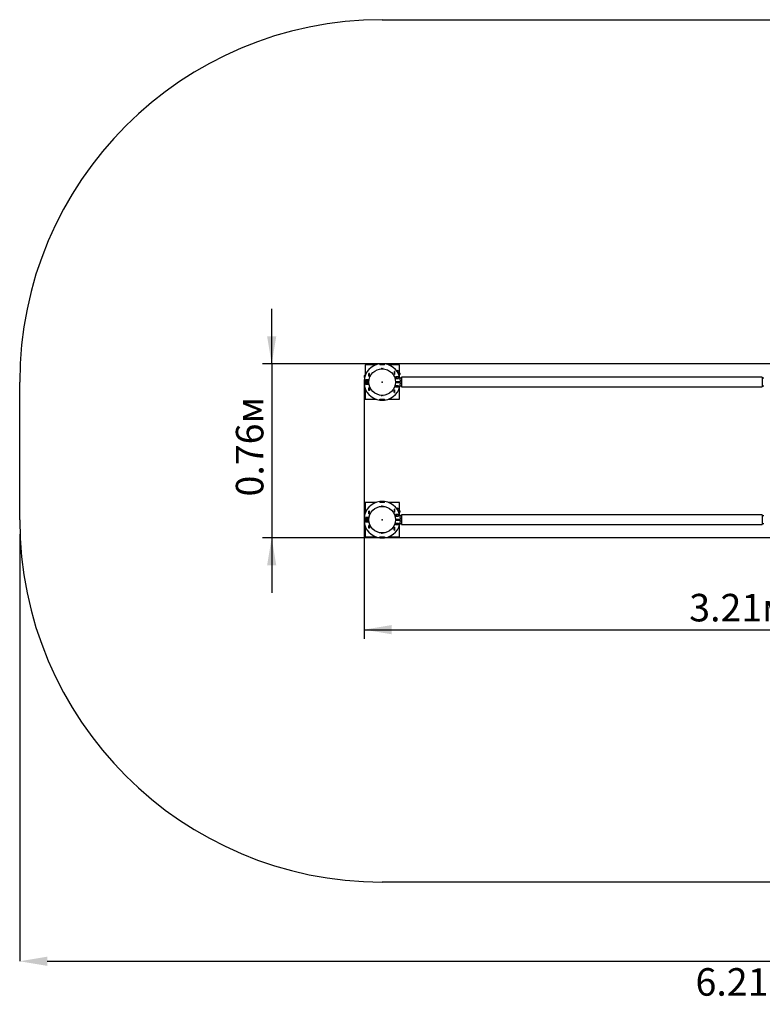
# Model space of a CAD drawing. Units: millimetres. Extents: x 1.19 to 7.93, y 1.45 to 5.75.
# Drawn here: x 1.19 to 4.43, y 1.45 to 5.75 of the extents above; entities that cross this region are included whole.
import ezdxf

# ---------------------------------------------------------------- set-up
doc = ezdxf.new("R2010")
doc.units = ezdxf.units.MM
doc.header["$LTSCALE"] = 40
doc.header["$PDSIZE"] = -1
doc.linetypes.add('SLD-Сплошная', pattern=[0])
doc.layers.add('ПРИМЕЧАНИЯ', color=7, linetype='SLD-Сплошная')
doc.styles.add('SLDTEXTSTYLE1', font='isocpeui.ttf')
doc.styles.add('SLDTEXTSTYLE2', font='isocpeur.ttf', dxfattribs={"bigfont": 'bigfont'})
doc.dimstyles.new('SLDDIMSTYLE5', dxfattribs={"dimtxt": 0.12, "dimasz": 0.12, "dimexe": 0, "dimexo": 0.0625, "dimgap": 0.03, "dimtad": 2, "dimrnd": 1e-09, "dimzin": 12, "dimdsep": 46, "dimtxsty": 'SLDTEXTSTYLE1', "dimsah": 1, "dimcen": 0.09, "dimadec": 0, "dimazin": 3, "dimtfac": 1, "dimtdec": 3, "dimtofl": 0, "dimtmove": 0, "dimatfit": 3, "dimfxl": 1, "dimfrac": 2, "dimtolj": 1, "dimtzin": 12, "dimarcsym": 0})
doc.dimstyles.new('SLDDIMSTYLE7', dxfattribs={"dimtxt": 0.12, "dimasz": 0.12, "dimexe": 0, "dimexo": 0.0625, "dimgap": 0.03, "dimtad": 2, "dimrnd": 1e-09, "dimdsep": 46, "dimtxsty": 'SLDTEXTSTYLE1', "dimsah": 1, "dimcen": 0.09, "dimadec": 0, "dimazin": 2, "dimtfac": 1, "dimtdec": 3, "dimtmove": 0, "dimatfit": 0, "dimfxl": 1, "dimfrac": 2, "dimtolj": 1, "dimtzin": 12, "dimarcsym": 0})

# ---------------------------------------------------------------- blocks, each defined once
blk = doc.blocks.new('_D_6')
at = {"layer": 'Defpoints', "color": 0, "transparency": 16777216}
for p in [(1.1921, 3.5668), (7.3991, 3.5668), (7.3991, 1.6418)]:
    blk.add_point(p, dxfattribs=at)
at = {"layer": 'ПРИМЕЧАНИЯ', "color": 0, "lineweight": -2, "transparency": 16777216}
for p, q in [((1.1921, 3.5043), (1.1921, 1.6418)), ((7.3991, 3.5043), (7.3991, 1.6418)), ((1.3121, 1.6418), (7.2791, 1.6418))]:
    blk.add_line(p, q, dxfattribs=at)
at = {"layer": 'ПРИМЕЧАНИЯ', "color": 0, "transparency": 16777216}
for points in [[(1.3121, 1.6618), (1.3121, 1.6218), (1.1921, 1.6418)], [(7.2791, 1.6618), (7.2791, 1.6218), (7.3991, 1.6418)]]:
    blk.add_solid(points, dxfattribs=at)
at = {"layer": 'ПРИМЕЧАНИЯ', "color": 0, "transparency": 16777216, "insert": (4.2956, 1.6118), "char_height": 0.12, "attachment_point": 2, "style": 'SLDTEXTSTYLE1'}
blk.add_mtext('\\A1;6.21', dxfattribs=at)
blk = doc.blocks.new('_D_9')
at = {"layer": 'ПРИМЕЧАНИЯ', "color": 7, "transparency": 16777216}
for p, q in [((2.6923, 4.172), (2.6923, 3.0473)), ((5.8989, 4.172), (5.8989, 3.0473)), ((2.6923, 3.0873), (5.8989, 3.0873))]:
    blk.add_line(p, q, dxfattribs=at)
for points in [[(2.6923, 3.0873), (2.8123, 3.0673), (2.8123, 3.1073)], [(5.8989, 3.0873), (5.7789, 3.1073), (5.7789, 3.0673)]]:
    blk.add_solid(points, dxfattribs=at)
at = {"layer": 'ПРИМЕЧАНИЯ', "color": 7, "transparency": 16777216, "insert": (4.1092, 3.2433), "char_height": 0.12, "attachment_point": 1, "style": 'SLDTEXTSTYLE2'}
blk.add_mtext('3.21м', dxfattribs=at)
blk = doc.blocks.new('_D_10')
at = {"layer": 'ПРИМЕЧАНИЯ', "color": 7, "transparency": 16777216}
for p, q in [((2.29, 4.2463), (2.29, 4.4863)), ((5.8196, 4.2463), (2.25, 4.2463)), ((2.29, 4.2463), (2.29, 3.4873)), ((5.8196, 3.4873), (2.25, 3.4873)), ((2.29, 3.4873), (2.29, 3.2473))]:
    blk.add_line(p, q, dxfattribs=at)
for points in [[(2.29, 4.2463), (2.31, 4.3663), (2.27, 4.3663)], [(2.29, 3.4873), (2.27, 3.3673), (2.31, 3.3673)]]:
    blk.add_solid(points, dxfattribs=at)
at = {"layer": 'ПРИМЕЧАНИЯ', "color": 7, "transparency": 16777216, "insert": (2.134, 3.6679), "char_height": 0.12, "attachment_point": 1, "rotation": 90, "style": 'SLDTEXTSTYLE2'}
blk.add_mtext('0.76м', dxfattribs=at)

msp = doc.modelspace()

# ---------------------------------------------------------------- linework, layer by layer
at = {"color": 252, "linetype": 'SLD-Сплошная', "true_color": 0x939598}
for p, q in [((2.7716, 5.7463), (5.8196, 5.7463)), ((1.1921, 3.5668), (1.1921, 4.1668)), ((5.8196, 1.9873), (2.7716, 1.9873))]:
    msp.add_line(p, q, dxfattribs=at)
at = {"color": 7, "linetype": 'SLD-Сплошная', "lineweight": 25}
for p, q in [((2.7452, 4.2418), (2.6966, 4.2418)), ((2.6966, 4.2418), (2.6966, 4.2016)), ((2.7612, 4.2456), (2.7611, 4.2456)), ((2.7611, 4.2456), (2.7617, 4.2415)), ((2.7612, 4.2456), (2.7618, 4.2416)), ((2.7618, 4.2416), (2.7617, 4.2416)), ((2.7639, 4.2418), (2.7629, 4.2418)), ((2.7669, 4.2248), (2.7716, 4.2248)), ((2.7694, 4.2254), (2.7716, 4.2254)), ((2.7716, 4.2254), (2.7738, 4.2254)), ((2.7716, 4.2248), (2.7763, 4.2248)), ((2.7803, 4.2418), (2.7794, 4.2418)), ((2.7815, 4.2416), (2.782, 4.2456)), ((2.7816, 4.2416), (2.7815, 4.2416)), ((2.7816, 4.2415), (2.7821, 4.2456)), ((2.7821, 4.2456), (2.782, 4.2456)), ((2.8466, 4.2418), (2.798, 4.2418)), ((2.8252, 4.2123), (2.823, 4.2123)), ((2.823, 4.2123), (2.823, 4.2001)), ((2.8231, 4.2123), (2.8231, 4.2122)), ((2.8231, 4.2122), (2.8251, 4.2122)), ((2.8231, 4.2122), (2.8231, 4.2002)), ((2.8251, 4.2123), (2.8251, 4.2122)), ((2.8251, 4.2122), (2.8251, 4.2002)), ((2.8252, 4.2001), (2.8252, 4.2123)), ((2.8453, 4.2067), (2.8404, 4.2067)), ((2.8465, 4.2067), (2.8453, 4.2067)), ((2.8455, 4.207), (2.8455, 4.2092)), ((2.8478, 4.206), (2.8465, 4.2067)), ((2.8466, 4.2066), (2.8466, 4.2418)), ((2.6943, 4.1948), (2.6929, 4.194)), ((2.6929, 4.194), (2.6929, 4.1875)), ((2.6929, 4.1875), (2.6943, 4.1868)), ((2.6954, 4.1948), (2.6943, 4.1948)), ((2.6947, 4.1868), (2.6943, 4.1868)), ((2.6943, 4.1861), (2.6943, 4.1851)), ((2.6953, 4.1973), (2.6953, 4.195)), ((2.6953, 4.1688), (2.7136, 4.1688)), ((2.6953, 4.1648), (2.7136, 4.1648)), ((2.6972, 4.1948), (2.6954, 4.1948)), ((2.6966, 4.1688), (2.6966, 4.1648)), ((2.6978, 4.1688), (2.6978, 4.1648)), ((2.7002, 4.1769), (2.6987, 4.1768)), ((2.7109, 4.1769), (2.6987, 4.1769)), ((2.6987, 4.1769), (2.6987, 4.1706)), ((2.6987, 4.1768), (2.6988, 4.1768)), ((2.6987, 4.1708), (2.6988, 4.1708)), ((2.6987, 4.1706), (2.7109, 4.1706)), ((2.6988, 4.1768), (2.7108, 4.1768)), ((2.6988, 4.1708), (2.6988, 4.1768)), ((2.6988, 4.1708), (2.7108, 4.1708)), ((2.7078, 4.1706), (2.7078, 4.1708)), ((2.7078, 4.1648), (2.7078, 4.1688)), ((2.7108, 4.1708), (2.7108, 4.1768)), ((2.7108, 4.1768), (2.7109, 4.1768)), ((2.7108, 4.1708), (2.7109, 4.1708)), ((2.7109, 4.1706), (2.7109, 4.1769)), ((2.7157, 4.2042), (2.7135, 4.2042)), ((2.7135, 4.2042), (2.7135, 4.192)), ((2.7135, 4.192), (2.7157, 4.192)), ((2.7136, 4.2041), (2.7136, 4.2042)), ((2.7136, 4.1921), (2.7136, 4.2041)), ((2.7156, 4.2041), (2.7136, 4.2041)), ((2.7156, 4.1921), (2.7136, 4.1921)), ((2.7136, 4.192), (2.7136, 4.1921)), ((2.7156, 4.2041), (2.7156, 4.2042)), ((2.7156, 4.1921), (2.7156, 4.2041)), ((2.7156, 4.192), (2.7156, 4.1921)), ((2.7157, 4.192), (2.7157, 4.2042)), ((2.823, 4.2001), (2.8252, 4.2001)), ((2.8231, 4.2002), (2.8251, 4.2002)), ((2.8231, 4.2002), (2.8231, 4.2001)), ((2.8251, 4.2002), (2.8251, 4.2001)), ((2.8296, 4.1688), (2.8479, 4.1688)), ((2.8296, 4.1648), (2.8479, 4.1648)), ((2.8421, 4.1889), (2.8299, 4.1889)), ((2.8299, 4.1889), (2.8299, 4.1826)), ((2.8299, 4.1888), (2.83, 4.1888)), ((2.8299, 4.1828), (2.83, 4.1828)), ((2.8299, 4.1826), (2.8421, 4.1826)), ((2.83, 4.1888), (2.842, 4.1888)), ((2.83, 4.1828), (2.83, 4.1888)), ((2.83, 4.1828), (2.842, 4.1828)), ((2.8333, 4.1888), (2.832, 4.1889)), ((2.8356, 4.1889), (2.8341, 4.1888)), ((2.841, 4.1828), (2.8402, 4.1826)), ((2.842, 4.1828), (2.842, 4.1888)), ((2.842, 4.1888), (2.8421, 4.1888)), ((2.842, 4.1828), (2.8421, 4.1828)), ((2.8421, 4.1826), (2.8421, 4.1889)), ((2.8429, 4.206), (2.8429, 4.202)), ((2.8453, 4.1987), (2.8444, 4.1987)), ((2.8452, 4.1968), (2.8465, 4.1968)), ((2.8465, 4.1987), (2.8453, 4.1987)), ((2.8453, 4.1964), (2.8465, 4.196)), ((2.8465, 4.1987), (2.8478, 4.1995)), ((2.8465, 4.1968), (2.8465, 4.1981)), ((2.8465, 4.1934), (2.8465, 4.196)), ((2.8466, 4.1931), (2.8466, 4.1988)), ((2.8478, 4.206), (2.8478, 4.1995)), ((2.8556, 4.1835), (2.8493, 4.1835)), ((4.4276, 4.1879), (2.8556, 4.1879)), ((2.8556, 4.1879), (2.8556, 4.1456)), ((4.4276, 4.1879), (4.4276, 4.1456)), ((4.4339, 4.1835), (4.4276, 4.1835)), ((2.6966, 4.1404), (2.6966, 4.0918)), ((2.6987, 4.1566), (2.6987, 4.1629)), ((2.6987, 4.1629), (2.7109, 4.1629)), ((2.6988, 4.1628), (2.6987, 4.1628)), ((2.6988, 4.1568), (2.6987, 4.1568)), ((2.7109, 4.1566), (2.6987, 4.1566)), ((2.7108, 4.1628), (2.6988, 4.1628)), ((2.6988, 4.1628), (2.6988, 4.1568)), ((2.7108, 4.1568), (2.6988, 4.1568)), ((2.7078, 4.1628), (2.7078, 4.1629)), ((2.7108, 4.1628), (2.7108, 4.1568)), ((2.7109, 4.1628), (2.7108, 4.1628)), ((2.7108, 4.1566), (2.7108, 4.1568)), ((2.7109, 4.1568), (2.7108, 4.1568)), ((2.7109, 4.1629), (2.7109, 4.1566)), ((2.7135, 4.1416), (2.7157, 4.1416)), ((2.7135, 4.1294), (2.7135, 4.1416)), ((2.7157, 4.1294), (2.7135, 4.1294)), ((2.7136, 4.1415), (2.7136, 4.1416)), ((2.7156, 4.1415), (2.7136, 4.1415)), ((2.7136, 4.1295), (2.7136, 4.1415)), ((2.7156, 4.1295), (2.7136, 4.1295)), ((2.7136, 4.1294), (2.7136, 4.1295)), ((2.7156, 4.1415), (2.7156, 4.1416)), ((2.7156, 4.1295), (2.7156, 4.1415)), ((2.7156, 4.1294), (2.7156, 4.1295)), ((2.7157, 4.1416), (2.7157, 4.1294)), ((2.823, 4.1335), (2.8252, 4.1335)), ((2.823, 4.1213), (2.823, 4.1335)), ((2.8252, 4.1213), (2.823, 4.1213)), ((2.8231, 4.1335), (2.8231, 4.1334)), ((2.8231, 4.1334), (2.8251, 4.1334)), ((2.8231, 4.1334), (2.8231, 4.1214)), ((2.8231, 4.1214), (2.8251, 4.1214)), ((2.8231, 4.1214), (2.8231, 4.1213)), ((2.8251, 4.1335), (2.8251, 4.1334)), ((2.8251, 4.1334), (2.8251, 4.1214)), ((2.8251, 4.1214), (2.8251, 4.1213)), ((2.8252, 4.1335), (2.8252, 4.1213)), ((2.8299, 4.1509), (2.8421, 4.1509)), ((2.8299, 4.1446), (2.8299, 4.1509)), ((2.83, 4.1508), (2.8299, 4.1508)), ((2.83, 4.1448), (2.8299, 4.1448)), ((2.8421, 4.1446), (2.8299, 4.1446)), ((2.83, 4.1508), (2.83, 4.1448)), ((2.842, 4.1508), (2.83, 4.1508)), ((2.83, 4.1448), (2.83, 4.1446)), ((2.842, 4.1448), (2.83, 4.1448)), ((2.842, 4.1508), (2.842, 4.1448)), ((2.8421, 4.1508), (2.842, 4.1508)), ((2.8421, 4.1448), (2.842, 4.1448)), ((2.8421, 4.1509), (2.8421, 4.1446)), ((2.845, 4.1348), (2.8444, 4.1348)), ((2.846, 4.1358), (2.846, 4.1386)), ((2.8466, 4.0918), (2.8466, 4.1404)), ((2.8493, 4.15), (2.8556, 4.15)), ((2.8556, 4.1456), (4.4276, 4.1456)), ((4.4276, 4.15), (4.4339, 4.15)), ((2.6966, 4.0918), (2.7452, 4.0918)), ((2.7611, 4.088), (2.7617, 4.092)), ((2.7612, 4.088), (2.7611, 4.088)), ((2.7612, 4.088), (2.7618, 4.0919)), ((2.7618, 4.0919), (2.7617, 4.0919)), ((2.7629, 4.0918), (2.7639, 4.0918)), ((2.7763, 4.1088), (2.7669, 4.1088)), ((2.7738, 4.1082), (2.7694, 4.1082)), ((2.7794, 4.0918), (2.7803, 4.0918)), ((2.7815, 4.0919), (2.782, 4.088)), ((2.7816, 4.0919), (2.7815, 4.0919)), ((2.7816, 4.092), (2.7821, 4.088)), ((2.7821, 4.088), (2.782, 4.088)), ((2.798, 4.0918), (2.8466, 4.0918)), ((2.6966, 3.6418), (2.6966, 3.6016)), ((2.7452, 3.6418), (2.6966, 3.6418)), ((2.7612, 3.6456), (2.7611, 3.6456)), ((2.7611, 3.6456), (2.7617, 3.6415)), ((2.7612, 3.6456), (2.7618, 3.6416)), ((2.7618, 3.6416), (2.7617, 3.6416)), ((2.7639, 3.6418), (2.7629, 3.6418)), ((2.7669, 3.6248), (2.7716, 3.6248)), ((2.7694, 3.6254), (2.7716, 3.6254)), ((2.7716, 3.6254), (2.7738, 3.6254)), ((2.7716, 3.6248), (2.7763, 3.6248)), ((2.7803, 3.6418), (2.7794, 3.6418)), ((2.7815, 3.6416), (2.782, 3.6456)), ((2.7816, 3.6416), (2.7815, 3.6416)), ((2.7816, 3.6415), (2.7821, 3.6456)), ((2.7821, 3.6456), (2.782, 3.6456)), ((2.8466, 3.6418), (2.798, 3.6418)), ((2.8252, 3.6123), (2.823, 3.6123)), ((2.823, 3.6123), (2.823, 3.6001)), ((2.8231, 3.6123), (2.8231, 3.6122)), ((2.8231, 3.6122), (2.8231, 3.6002)), ((2.8231, 3.6122), (2.8251, 3.6122)), ((2.8251, 3.6123), (2.8251, 3.6122)), ((2.8251, 3.6122), (2.8251, 3.6002)), ((2.8252, 3.6001), (2.8252, 3.6123)), ((2.8453, 3.6067), (2.8404, 3.6067)), ((2.8429, 3.606), (2.8429, 3.602)), ((2.8465, 3.6067), (2.8453, 3.6067)), ((2.8455, 3.607), (2.8455, 3.6092)), ((2.8478, 3.606), (2.8465, 3.6067)), ((2.8466, 3.6066), (2.8466, 3.6418)), ((2.8478, 3.606), (2.8478, 3.5995)), ((2.6943, 3.5948), (2.6929, 3.594)), ((2.6929, 3.594), (2.6929, 3.5875)), ((2.6929, 3.5875), (2.6943, 3.5868)), ((2.6954, 3.5948), (2.6943, 3.5948)), ((2.6947, 3.5868), (2.6943, 3.5868)), ((2.6943, 3.5861), (2.6943, 3.5851)), ((2.6953, 3.5973), (2.6953, 3.595)), ((2.6953, 3.5688), (2.7136, 3.5688)), ((2.6953, 3.5648), (2.7136, 3.5648)), ((2.6972, 3.5948), (2.6954, 3.5948)), ((2.6966, 3.5688), (2.6966, 3.5648)), ((2.6978, 3.5688), (2.6978, 3.5648)), ((2.7002, 3.5769), (2.6987, 3.5768)), ((2.7109, 3.5769), (2.6987, 3.5769)), ((2.6987, 3.5769), (2.6987, 3.5706)), ((2.6987, 3.5768), (2.6988, 3.5768)), ((2.6987, 3.5708), (2.6988, 3.5708)), ((2.6987, 3.5706), (2.7109, 3.5706)), ((2.6987, 3.5566), (2.6987, 3.5629)), ((2.6987, 3.5629), (2.7109, 3.5629)), ((2.6988, 3.5628), (2.6987, 3.5628)), ((2.6988, 3.5768), (2.7108, 3.5768)), ((2.6988, 3.5708), (2.6988, 3.5768)), ((2.6988, 3.5708), (2.7108, 3.5708)), ((2.6988, 3.5628), (2.6988, 3.5568)), ((2.7108, 3.5628), (2.6988, 3.5628)), ((2.7078, 3.5706), (2.7078, 3.5708)), ((2.7078, 3.5648), (2.7078, 3.5688)), ((2.7078, 3.5628), (2.7078, 3.5629)), ((2.7108, 3.5708), (2.7108, 3.5768)), ((2.7108, 3.5768), (2.7109, 3.5768)), ((2.7108, 3.5708), (2.7109, 3.5708)), ((2.7108, 3.5628), (2.7108, 3.5568)), ((2.7109, 3.5628), (2.7108, 3.5628)), ((2.7109, 3.5706), (2.7109, 3.5769)), ((2.7109, 3.5629), (2.7109, 3.5566)), ((2.7157, 3.6042), (2.7135, 3.6042)), ((2.7135, 3.6042), (2.7135, 3.592)), ((2.7135, 3.592), (2.7157, 3.592)), ((2.7136, 3.6041), (2.7136, 3.6042)), ((2.7136, 3.5921), (2.7136, 3.6041)), ((2.7156, 3.6041), (2.7136, 3.6041)), ((2.7156, 3.5921), (2.7136, 3.5921)), ((2.7136, 3.592), (2.7136, 3.5921)), ((2.7156, 3.6041), (2.7156, 3.6042)), ((2.7156, 3.5921), (2.7156, 3.6041)), ((2.7156, 3.592), (2.7156, 3.5921)), ((2.7157, 3.592), (2.7157, 3.6042)), ((2.823, 3.6001), (2.8252, 3.6001)), ((2.8231, 3.6002), (2.8251, 3.6002)), ((2.8231, 3.6002), (2.8231, 3.6001)), ((2.8251, 3.6002), (2.8251, 3.6001)), ((2.8296, 3.5688), (2.8479, 3.5688)), ((2.8296, 3.5648), (2.8479, 3.5648)), ((2.8299, 3.5889), (2.8299, 3.5826)), ((2.8421, 3.5889), (2.8299, 3.5889)), ((2.8299, 3.5888), (2.83, 3.5888)), ((2.8299, 3.5828), (2.83, 3.5828)), ((2.8299, 3.5826), (2.8421, 3.5826)), ((2.83, 3.5828), (2.83, 3.5888)), ((2.83, 3.5888), (2.842, 3.5888)), ((2.83, 3.5828), (2.842, 3.5828)), ((2.8333, 3.5888), (2.832, 3.5889)), ((2.8356, 3.5889), (2.8341, 3.5888)), ((2.841, 3.5828), (2.8402, 3.5826)), ((2.842, 3.5828), (2.842, 3.5888)), ((2.842, 3.5888), (2.8421, 3.5888)), ((2.842, 3.5828), (2.8421, 3.5828)), ((2.8421, 3.5826), (2.8421, 3.5889)), ((2.8453, 3.5987), (2.8444, 3.5987)), ((2.8452, 3.5968), (2.8465, 3.5968)), ((2.8465, 3.5987), (2.8453, 3.5987)), ((2.8453, 3.5964), (2.8465, 3.596)), ((2.8465, 3.5987), (2.8478, 3.5995)), ((2.8465, 3.5968), (2.8465, 3.5981)), ((2.8465, 3.5934), (2.8465, 3.596)), ((2.8466, 3.5931), (2.8466, 3.5988)), ((2.8556, 3.5835), (2.8493, 3.5835)), ((4.4276, 3.5879), (2.8556, 3.5879)), ((2.8556, 3.5879), (2.8556, 3.5456)), ((4.4276, 3.5879), (4.4276, 3.5456)), ((4.4339, 3.5835), (4.4276, 3.5835)), ((2.6966, 3.5404), (2.6966, 3.4918)), ((2.6988, 3.5568), (2.6987, 3.5568)), ((2.7109, 3.5566), (2.6987, 3.5566)), ((2.7108, 3.5568), (2.6988, 3.5568)), ((2.7108, 3.5566), (2.7108, 3.5568)), ((2.7109, 3.5568), (2.7108, 3.5568)), ((2.7135, 3.5416), (2.7157, 3.5416)), ((2.7135, 3.5294), (2.7135, 3.5416)), ((2.7157, 3.5294), (2.7135, 3.5294)), ((2.7136, 3.5415), (2.7136, 3.5416)), ((2.7156, 3.5415), (2.7136, 3.5415)), ((2.7136, 3.5295), (2.7136, 3.5415)), ((2.7156, 3.5295), (2.7136, 3.5295)), ((2.7136, 3.5294), (2.7136, 3.5295)), ((2.7156, 3.5415), (2.7156, 3.5416)), ((2.7156, 3.5295), (2.7156, 3.5415)), ((2.7156, 3.5294), (2.7156, 3.5295)), ((2.7157, 3.5416), (2.7157, 3.5294)), ((2.823, 3.5335), (2.8252, 3.5335)), ((2.823, 3.5213), (2.823, 3.5335)), ((2.8252, 3.5213), (2.823, 3.5213)), ((2.8231, 3.5335), (2.8231, 3.5334)), ((2.8231, 3.5334), (2.8231, 3.5214)), ((2.8231, 3.5334), (2.8251, 3.5334)), ((2.8231, 3.5214), (2.8251, 3.5214)), ((2.8231, 3.5214), (2.8231, 3.5213)), ((2.8251, 3.5335), (2.8251, 3.5334)), ((2.8251, 3.5334), (2.8251, 3.5214)), ((2.8251, 3.5214), (2.8251, 3.5213)), ((2.8252, 3.5335), (2.8252, 3.5213)), ((2.8299, 3.5509), (2.8421, 3.5509)), ((2.8299, 3.5446), (2.8299, 3.5509)), ((2.83, 3.5508), (2.8299, 3.5508)), ((2.83, 3.5448), (2.8299, 3.5448)), ((2.8421, 3.5446), (2.8299, 3.5446)), ((2.83, 3.5508), (2.83, 3.5448)), ((2.842, 3.5508), (2.83, 3.5508)), ((2.83, 3.5448), (2.83, 3.5446)), ((2.842, 3.5448), (2.83, 3.5448)), ((2.842, 3.5508), (2.842, 3.5448)), ((2.8421, 3.5508), (2.842, 3.5508)), ((2.8421, 3.5448), (2.842, 3.5448)), ((2.8421, 3.5509), (2.8421, 3.5446)), ((2.845, 3.5348), (2.8444, 3.5348)), ((2.846, 3.5358), (2.846, 3.5386)), ((2.8466, 3.4918), (2.8466, 3.5404)), ((2.8493, 3.55), (2.8556, 3.55)), ((2.8556, 3.5456), (4.4276, 3.5456)), ((4.4276, 3.55), (4.4339, 3.55)), ((2.6966, 3.4918), (2.7452, 3.4918)), ((2.7611, 3.488), (2.7617, 3.492)), ((2.7612, 3.488), (2.7611, 3.488)), ((2.7612, 3.488), (2.7618, 3.4919)), ((2.7618, 3.4919), (2.7617, 3.4919)), ((2.7629, 3.4918), (2.7639, 3.4918)), ((2.7763, 3.5088), (2.7669, 3.5088)), ((2.7738, 3.5082), (2.7694, 3.5082)), ((2.7794, 3.4918), (2.7803, 3.4918)), ((2.7815, 3.4919), (2.782, 3.488)), ((2.7816, 3.4919), (2.7815, 3.4919)), ((2.7816, 3.492), (2.7821, 3.488)), ((2.7821, 3.488), (2.782, 3.488)), ((2.798, 3.4918), (2.8466, 3.4918))]:
    msp.add_line(p, q, dxfattribs=at)
at = {"color": 7, "linetype": 'SLD-Сплошная', "lineweight": 25, "flags": 128}
for points in [[(2.8404, 4.2065), (2.8406, 4.2065), (2.8429, 4.206)], [(2.6929, 4.194), (2.6941, 4.1946), (2.6954, 4.1948)], [(2.6948, 4.1869), (2.6941, 4.187), (2.6929, 4.1875)], [(2.7053, 4.1769), (2.7055, 4.1769), (2.7071, 4.1768)], [(2.7071, 4.1768), (2.7082, 4.1768), (2.7088, 4.1769)], [(2.8351, 4.1826), (2.8345, 4.1827), (2.8342, 4.1828)], [(2.8404, 4.1889), (2.8407, 4.1889), (2.842, 4.1888)], [(2.8453, 4.1987), (2.8447, 4.1988), (2.8442, 4.1989)], [(2.8342, 4.1508), (2.8343, 4.1508), (2.835, 4.1509)], [(2.8402, 4.1509), (2.8408, 4.1508), (2.841, 4.1508)], [(2.8404, 3.6065), (2.8406, 3.6065), (2.8429, 3.606)], [(2.6929, 3.594), (2.6941, 3.5946), (2.6954, 3.5948)], [(2.6948, 3.5869), (2.6941, 3.587), (2.6929, 3.5875)], [(2.7053, 3.5769), (2.7055, 3.5769), (2.7071, 3.5768)], [(2.7071, 3.5768), (2.7082, 3.5768), (2.7088, 3.5769)], [(2.8351, 3.5826), (2.8345, 3.5827), (2.8342, 3.5828)], [(2.8404, 3.5889), (2.8407, 3.5889), (2.842, 3.5888)], [(2.8453, 3.5987), (2.8447, 3.5988), (2.8442, 3.5989)], [(2.8342, 3.5508), (2.8343, 3.5508), (2.835, 3.5509)], [(2.8402, 3.5509), (2.8408, 3.5508), (2.841, 3.5508)]]:
    msp.add_lwpolyline(points, dxfattribs=at)
at = {"color": 7, "linetype": 'SLD-Сплошная', "lineweight": 25}
for centre in [(2.7716, 4.1668), (2.7716, 3.5668)]:
    msp.add_circle(centre, 0.058, dxfattribs=at)
at = {"color": 252, "linetype": 'SLD-Сплошная', "true_color": 0x939598}
for centre, start, end in [((2.7716, 4.1668), 90, 180), ((2.7716, 3.5668), 180, 270)]:
    msp.add_arc(centre, 1.5795, start, end, dxfattribs=at)
at = {"color": 7, "linetype": 'SLD-Сплошная', "lineweight": 25}
for centre, radius, start, end in [((2.7716, 4.1668), 0.0795, 97.5721, 176.2525), ((2.7716, 4.1668), 0.0795, 82.5, 97.5), ((2.7716, 4.1668), 0.0754, 82.424, 97.576), ((2.7716, 4.1668), 0.0755, 82.5, 97.5), ((2.7696, 4.219), 0.00635, 91.8648, 115.1791), ((2.7684, 4.2245), 0.00153, 170.5647, 177.7696), ((2.7736, 4.219), 0.00635, 64.8209, 88.1352), ((2.7748, 4.2245), 0.00153, 2.2304, 9.4353), ((2.7716, 4.1668), 0.0795, 3.7475, 82.4279), ((2.838, 4.2092), 0.0075, 0, 119.6635), ((2.8455, 4.2019), 0.00484, 91.8104, 122.5738), ((2.8451, 4.2017), 0.00503, 58.0209, 87.5949), ((2.8457, 4.207), 0.00025, 180, 270), ((2.6953, 4.1718), 0.003, 176.2525, 270), ((2.6953, 4.1618), 0.003, 90, 183.7475), ((2.6949, 4.1861), 0.000653, 113.5696, 180), ((2.695, 4.195), 0.00025, 270, 0), ((2.7028, 4.1973), 0.0075, 97.805, 180), ((2.6954, 4.1912), 0.00359, 61.9649, 90.6218), ((2.8451, 4.2037), 0.00504, 272.4152, 301.9691), ((2.8458, 4.1981), 0.000653, 0, 70.3363), ((2.8437, 4.1962), 0.00282, 356.1299, 11.618), ((2.8479, 4.1718), 0.003, 270, 3.7475), ((2.8479, 4.1618), 0.003, 356.2525, 90), ((2.7716, 4.1668), 0.0795, 183.7475, 262.4279), ((2.7716, 4.1668), 0.0795, 277.5721, 356.2525), ((2.845, 4.1358), 0.001, 270, 0), ((2.7716, 4.1668), 0.0795, 262.5, 277.5), ((2.7716, 4.1668), 0.0754, 262.424, 277.576), ((2.7716, 4.1668), 0.0755, 262.5, 277.5), ((2.7684, 4.109), 0.00153, 182.2304, 189.4353), ((2.7696, 4.1145), 0.00635, 244.8209, 268.1352), ((2.7736, 4.1145), 0.00635, 271.8648, 295.1791), ((2.7748, 4.109), 0.00153, 350.5647, 357.7696), ((2.7716, 3.5668), 0.0795, 97.5721, 176.2525), ((2.7716, 3.5668), 0.0795, 82.5, 97.5), ((2.7716, 3.5668), 0.0754, 82.424, 97.576), ((2.7716, 3.5668), 0.0755, 82.5, 97.5), ((2.7696, 3.619), 0.00635, 91.8648, 115.1791), ((2.7684, 3.6245), 0.00153, 170.5647, 177.7696), ((2.7736, 3.619), 0.00635, 64.8209, 88.1352), ((2.7748, 3.6245), 0.00153, 2.2304, 9.4353), ((2.7716, 3.5668), 0.0795, 3.7475, 82.4279), ((2.838, 3.6092), 0.0075, 0, 119.6635), ((2.8455, 3.6019), 0.00484, 91.8104, 122.5738), ((2.8451, 3.6017), 0.00503, 58.0209, 87.5949), ((2.8457, 3.607), 0.00025, 180, 270), ((2.6953, 3.5718), 0.003, 176.2525, 270), ((2.6953, 3.5618), 0.003, 90, 183.7475), ((2.6949, 3.5861), 0.000653, 113.5696, 180), ((2.695, 3.595), 0.00025, 270, 0), ((2.7028, 3.5973), 0.0075, 97.805, 180), ((2.6954, 3.5912), 0.00359, 61.9649, 90.6218), ((2.8451, 3.6037), 0.00504, 272.4152, 301.9691), ((2.8458, 3.5981), 0.000653, 0, 70.3363), ((2.8437, 3.5962), 0.00282, 356.1299, 11.618), ((2.8479, 3.5718), 0.003, 270, 3.7475), ((2.8479, 3.5618), 0.003, 356.2525, 90), ((2.7716, 3.5668), 0.0795, 183.7475, 262.4279), ((2.7716, 3.5668), 0.0795, 277.5721, 356.2525), ((2.845, 3.5358), 0.001, 270, 0), ((2.7716, 3.5668), 0.0795, 262.5, 277.5), ((2.7716, 3.5668), 0.0754, 262.424, 277.576), ((2.7716, 3.5668), 0.0755, 262.5, 277.5), ((2.7684, 3.509), 0.00153, 182.2304, 189.4353), ((2.7696, 3.5145), 0.00635, 244.8209, 268.1352), ((2.7736, 3.5145), 0.00635, 271.8648, 295.1791), ((2.7748, 3.509), 0.00153, 350.5647, 357.7696)]:
    msp.add_arc(centre, radius, start, end, dxfattribs=at)
at = {"color": 7, "linetype": 'SLD-Сплошная'}
for p in [(2.7716, 4.1668), (2.7716, 3.5668)]:
    msp.add_point(p, dxfattribs=at)

# ---------------------------------------------------------------- dimensions: what is measured, and where the dimension line sits
at = {"layer": 'ПРИМЕЧАНИЯ', "color": 7}
for base, p1, p2, angle, dimstyle, picture, middle in [((2.29, 3.4873), (5.8196, 4.2463), (5.8196, 3.4873), 90, 'SLDDIMSTYLE7', '_D_10', (2.29, 3.8668)), ((5.8989, 3.0873), (2.6923, 4.172), (5.8989, 4.172), 0, 'SLDDIMSTYLE5', '_D_9', (4.2956, 3.0873))]:
    dim = msp.add_linear_dim(base=base, p1=p1, p2=p2, angle=angle, dimstyle=dimstyle, dxfattribs=at)
    dim.commit()
    dim.dimension.update_dxf_attribs({"geometry": picture, "text_midpoint": middle, "dimtype": 160})
at = {"layer": 'ПРИМЕЧАНИЯ', "color": 252, "true_color": 0x939598}
dim = msp.add_linear_dim(base=(7.3991, 1.6418), p1=(1.1921, 3.5668), p2=(7.3991, 3.5668), angle=0, dimstyle='SLDDIMSTYLE5', dxfattribs=at)
dim.commit()
dim.dimension.update_dxf_attribs({"geometry": '_D_6', "text_midpoint": (4.2956, 1.6418), "dimtype": 160})

doc.saveas('drawing.dxf')
